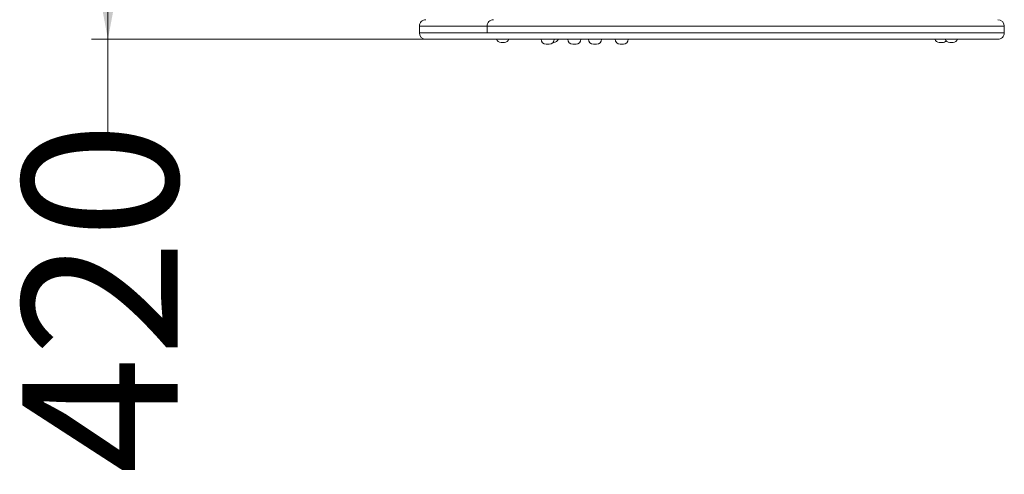
# Model space of a CAD drawing. Units: millimetres. Extents: x 177 to 396, y 27 to 346.
# Drawn here: x 261 to 321, y 110 to 138 of the extents above; entities that cross this region are included whole.
import ezdxf

# ---------------------------------------------------------------- set-up
doc = ezdxf.new("R2010")
doc.units = ezdxf.units.MM
doc.styles.add('SLDTEXTSTYLE0', font='TXT', dxfattribs={"width": 0.663})
doc.dimstyles.new('SLDDIMSTYLE0', dxfattribs={"dimtxt": 8.601025, "dimasz": 8, "dimexe": 0, "dimexo": 0.0625, "dimgap": 2.150256, "dimtad": 0, "dimlfac": 20, "dimrnd": 1e-09, "dimzin": 12, "dimdsep": 46, "dimtxsty": 'SLDTEXTSTYLE0', "dimsah": 1, "dimcen": 0.09, "dimadec": 0, "dimazin": 0, "dimtfac": 1, "dimtofl": 0, "dimtmove": 0, "dimatfit": 3, "dimfxl": 0, "dimfrac": 2, "dimtolj": 1, "dimtzin": 12, "dimarcsym": 0})

# ---------------------------------------------------------------- blocks, each defined once
blk = doc.blocks.new('*D4')
at = {"color": 7, "linetype": 'Continuous', "lineweight": 0}
for p, q in [((285.525, 157.55), (265.116, 157.55)), ((266.116, 157.55), (266.116, 136.65)), ((285.623, 136.65), (265.116, 136.65)), ((266.116, 136.65), (266.116, 130.602))]:
    blk.add_line(p, q, dxfattribs=at)
for points in [[(266.116, 157.55), (264.616, 149.55), (267.616, 149.55)], [(266.116, 136.65), (267.616, 144.65), (264.616, 144.65)]]:
    blk.add_solid(points, dxfattribs=at)
at = {"color": 7, "linetype": 'Continuous', "lineweight": 0, "insert": (260.873, 109.969), "char_height": 9.525, "attachment_point": 1, "rotation": 90, "style": 'SLDTEXTSTYLE0'}
blk.add_mtext('420', dxfattribs=at)

msp = doc.modelspace()

# ---------------------------------------------------------------- linework, layer by layer
at = {"color": 7, "linetype": 'Continuous', "lineweight": 0}
for p, q in [((285.22302, 137.45033), (285.22302, 137.05033)), ((289.37022, 137.45033), (289.37022, 137.05033)), ((321.09987, 137.05033), (321.09987, 137.45033)), ((289.37518, 137.05033), (289.37523, 137.05033)), ((290.2347, 136.45033), (290.4347, 136.45033)), ((293.18762, 136.35033), (292.98762, 136.35033)), ((293.41122, 136.45033), (293.46437, 136.45033)), ((294.82931, 136.35033), (294.62931, 136.35033)), ((296.09333, 136.35033), (295.89333, 136.35033)), ((297.73502, 136.35033), (297.53502, 136.35033)), ((317.11142, 136.45033), (317.31142, 136.45033)), ((317.75392, 136.45033), (317.95392, 136.45033))]:
    msp.add_line(p, q, dxfattribs=at)
for centre, radius, start, end in [((285.62308, 137.45033), 0.4, 89.9849682, 180.0164143), ((289.77027, 137.45034), 0.39999, 89.9896259, 180.0101767), ((320.69987, 137.45033), 0.4, 359.9938248, 89.9857163), ((285.62304, 137.05033), 0.4, 180.0012791, 269.8563091), ((290.2347, 136.75033), 0.3, 199.6945792, 270), ((290.4347, 136.75033), 0.3, 270, 340.4572086), ((292.98762, 136.65033), 0.3, 180, 270), ((293.18762, 136.65033), 0.3, 270, 0), ((293.46437, 136.75033), 0.3, 270, 340.4572086), ((294.62931, 136.65033), 0.3, 180, 270), ((294.82931, 136.65033), 0.3, 270, 0), ((295.89333, 136.65033), 0.3, 180, 270), ((296.09333, 136.65033), 0.3, 270, 0), ((297.53502, 136.65033), 0.3, 180, 270), ((297.73502, 136.65033), 0.3, 270, 0), ((317.11142, 136.75033), 0.3, 199.6945792, 270), ((317.31142, 136.75033), 0.3, 270, 317.5186407), ((317.75392, 136.75033), 0.3, 199.6945792, 270), ((317.95392, 136.75033), 0.3, 270, 340.4572086), ((320.69987, 137.05033), 0.4, 269.9999728, 0.1454881)]:
    msp.add_arc(centre, radius, start, end, dxfattribs=at)
for points, knots in [([(285.22332, 137.45033), (285.22319, 137.45033), (285.22285, 137.45033), (285.22323, 137.45033), (285.22347, 137.45033)], [0, 0, 0, 0, 0.39195059, 1, 1, 1, 1]), ([(289.3713, 137.45033), (289.37057, 137.45033), (289.36983, 137.45033), (289.37022, 137.45033), (289.37022, 137.45033)], [0, 0, 0, 0, 0.99328318, 1, 1, 1, 1]), ([(289.76046, 136.65033), (289.75346, 136.65033), (289.71476, 136.65033), (289.62555, 136.65033), (289.49801, 136.65033), (289.34668, 136.65033), (289.17553, 136.65033), (288.9695, 136.65033), (288.74436, 136.65033), (288.5021, 136.65033), (288.20687, 136.65033), (287.85768, 136.65033), (287.50019, 136.65033), (287.19155, 136.65033), (286.93227, 136.65033), (286.68517, 136.65033), (286.45502, 136.65033), (286.24506, 136.65033), (286.07139, 136.65033), (285.93246, 136.65033), (285.82426, 136.65033), (285.73687, 136.65033), (285.67378, 136.65033), (285.63752, 136.65033), (285.61968, 136.65033), (285.62537, 136.65033), (285.62662, 136.65033)], [0, 0, 0, 0, 0.00586534, 0.03238474, 0.05877436, 0.08517933, 0.11910191, 0.15314383, 0.19853048, 0.24400195, 0.28946733, 0.36669936, 0.44391128, 0.49616788, 0.54845441, 0.60063004, 0.65160729, 0.70271916, 0.75365112, 0.79287525, 0.83219155, 0.87137645, 0.91053895, 0.94984902, 0.98905849, 1, 1, 1, 1]), ([(320.69805, 136.65033), (320.69709, 136.65033), (320.69497, 136.65033), (320.65594, 136.65033), (320.57398, 136.65033), (320.43155, 136.65033), (320.24266, 136.65033), (320.00405, 136.65033), (319.71563, 136.65033), (319.3809, 136.65033), (319.01112, 136.65033), (318.60962, 136.65033), (318.1718, 136.65033), (317.69001, 136.65033), (317.16454, 136.65033), (316.61751, 136.65033), (316.06583, 136.65033), (315.51524, 136.65033), (314.94248, 136.65033), (314.33964, 136.65033), (313.70841, 136.65033), (313.09218, 136.65033), (312.50669, 136.65033), (311.95669, 136.65033), (311.39275, 136.65033), (310.81548, 136.65033), (310.22574, 136.65033), (309.63726, 136.65033), (309.05172, 136.65033), (308.4693, 136.65033), (307.88468, 136.65033), (307.28917, 136.65033), (306.68575, 136.65033), (306.08384, 136.65033), (305.4959, 136.65033), (304.92209, 136.65033), (304.35806, 136.65033), (303.79341, 136.65033), (303.23144, 136.65033), (302.63576, 136.65033), (302.02173, 136.65033), (301.39248, 136.65033), (300.78697, 136.65033), (300.19449, 136.65033), (299.61951, 136.65033), (299.09346, 136.65033), (298.62431, 136.65033), (298.20802, 136.65033), (297.82171, 136.65033), (297.46224, 136.65033), (297.13718, 136.65033), (296.86879, 136.65033), (296.65609, 136.65033), (296.48844, 136.65033), (296.35064, 136.65033), (296.23779, 136.65033), (296.15226, 136.65033), (296.09364, 136.65033), (296.04549, 136.65033), (295.9985, 136.65033), (295.94468, 136.65033), (295.88457, 136.65033), (295.81119, 136.65033), (295.72476, 136.65033), (295.6272, 136.65033), (295.50588, 136.65033), (295.35631, 136.65033), (295.17821, 136.65033), (294.9763, 136.65033), (294.74146, 136.65033), (294.47735, 136.65033), (294.20289, 136.65033), (293.94066, 136.65033), (293.69345, 136.65033), (293.45874, 136.65033), (293.23818, 136.65033), (293.03355, 136.65033), (292.84129, 136.65033), (292.66642, 136.65033), (292.51103, 136.65033), (292.37172, 136.65033), (292.25118, 136.65033), (292.14711, 136.65033), (292.06077, 136.65033), (291.96499, 136.65033), (291.89122, 136.65033), (291.79339, 136.65033), (291.70198, 136.65033), (291.59411, 136.65033), (291.47218, 136.65033), (291.34308, 136.65033), (291.21236, 136.65033), (291.10139, 136.65033), (291.0012, 136.65033), (290.92283, 136.65033), (290.84611, 136.65033), (290.76445, 136.65033), (290.67452, 136.65033), (290.56772, 136.65033), (290.4557, 136.65033), (290.30449, 136.65033), (290.13446, 136.65033), (289.97958, 136.65033), (289.86775, 136.65033), (289.80332, 136.65033), (289.77188, 136.65033), (289.77328, 136.65033), (289.7738, 136.65033)], [0, 0, 0, 0, 0.009363514, 0.020663829, 0.037117742, 0.053572445, 0.070182939, 0.086470783, 0.103914688, 0.121358917, 0.137770617, 0.154182369, 0.170717214, 0.187006025, 0.204245938, 0.221485629, 0.23641932, 0.251353141, 0.266381949, 0.281219493, 0.296781006, 0.312342319, 0.324690613, 0.337044554, 0.349392254, 0.361974201, 0.374562993, 0.387143867, 0.39915495, 0.41116569, 0.423254984, 0.435193009, 0.447761051, 0.46032861, 0.472296858, 0.484265281, 0.496337862, 0.508194898, 0.520800545, 0.533406695, 0.548369534, 0.563332954, 0.578418883, 0.593252717, 0.609011388, 0.624769725, 0.637942068, 0.651113455, 0.664385868, 0.677478065, 0.691454788, 0.705431289, 0.71672105, 0.728011388, 0.739392169, 0.750581328, 0.762388166, 0.774197981, 0.782784277, 0.791368933, 0.79714242, 0.802917597, 0.808682765, 0.813164869, 0.817654002, 0.82212488, 0.826854926, 0.831581149, 0.836307747, 0.841037247, 0.846869926, 0.852710929, 0.857859831, 0.863023831, 0.868175259, 0.872918306, 0.877671699, 0.88240993, 0.887157023, 0.891922733, 0.896674716, 0.90185225, 0.907032499, 0.912350248, 0.917669931, 0.928129111, 0.933379283, 0.93862629, 0.943384503, 0.948149919, 0.95289786, 0.956276419, 0.959646102, 0.961461026, 0.963271189, 0.96473137, 0.966193573, 0.968272007, 0.970354833, 0.973168675, 0.975985168, 0.98151174, 0.987039132, 0.991046157, 0.99504623, 0.998158892, 1, 1, 1, 1])]:
    msp.add_open_spline(points, degree=3, knots=knots, dxfattribs=at)
at = {"color": 8, "linetype": 'Continuous', "lineweight": 0}
for points, knots in [([(289.35688, 137.45033), (289.33174, 137.45033), (289.28082, 137.45033), (289.19569, 137.45033), (289.05046, 137.45033), (288.84383, 137.45033), (288.57961, 137.45033), (288.31715, 137.45033), (288.00917, 137.45033), (287.65512, 137.45033), (287.25682, 137.45033), (286.93126, 137.45033), (286.67804, 137.45033), (286.49268, 137.45033), (286.31441, 137.45033), (286.14338, 137.45033), (285.98137, 137.45033), (285.82928, 137.45033), (285.68957, 137.45033), (285.56314, 137.45033), (285.4526, 137.45033), (285.36438, 137.45033), (285.2987, 137.45033), (285.25462, 137.45033), (285.22772, 137.45033), (285.22477, 137.45033), (285.22332, 137.45033)], [0, 0, 0, 0, 0.0148794, 0.03013698, 0.0454265, 0.09281872, 0.14046026, 0.18866167, 0.23687713, 0.31135142, 0.38590223, 0.46112243, 0.4990737, 0.53701941, 0.5751504, 0.61327838, 0.65221926, 0.69115721, 0.7304707, 0.77006478, 0.81064242, 0.8516092, 0.888235, 0.92519169, 0.96310089, 1, 1, 1, 1]), ([(321.09745, 137.45033), (321.09712, 137.45033), (321.09633, 137.45033), (321.06664, 137.45033), (321.01296, 137.45033), (320.93409, 137.45033), (320.83205, 137.45033), (320.70889, 137.45033), (320.56664, 137.45033), (320.40662, 137.45033), (320.22712, 137.45033), (320.02739, 137.45033), (319.80787, 137.45033), (319.5682, 137.45033), (319.30991, 137.45033), (319.02385, 137.45033), (318.70871, 137.45033), (318.36197, 137.45033), (317.99398, 137.45033), (317.60231, 137.45033), (317.18765, 137.45033), (316.74913, 137.45033), (316.29036, 137.45033), (315.81669, 137.45033), (315.33072, 137.45033), (314.83271, 137.45033), (314.31882, 137.45033), (313.78584, 137.45033), (313.23538, 137.45033), (312.66644, 137.45033), (312.0838, 137.45033), (311.53226, 137.45033), (311.0169, 137.45033), (310.53952, 137.45033), (310.05596, 137.45033), (309.56357, 137.45033), (309.06385, 137.45033), (308.5562, 137.45033), (308.0447, 137.45033), (307.53491, 137.45033), (307.02918, 137.45033), (306.52706, 137.45033), (306.02508, 137.45033), (305.51958, 137.45033), (305.01355, 137.45033), (304.5067, 137.45033), (304.00491, 137.45033), (303.5061, 137.45033), (303.01276, 137.45033), (302.52452, 137.45033), (302.04502, 137.45033), (301.57152, 137.45033), (301.10602, 137.45033), (300.64836, 137.45033), (300.20252, 137.45033), (299.77219, 137.45033), (299.35872, 137.45033), (298.96167, 137.45033), (298.57916, 137.45033), (298.20934, 137.45033), (297.85501, 137.45033), (297.51829, 137.45033), (297.20533, 137.45033), (296.9312, 137.45033), (296.69497, 137.45033), (296.49222, 137.45033), (296.31242, 137.45033), (296.15386, 137.45033), (296.01756, 137.45033), (295.9028, 137.45033), (295.80987, 137.45033), (295.73429, 137.45033), (295.67739, 137.45033), (295.62545, 137.45033), (295.56937, 137.45033), (295.51769, 137.45033), (295.4493, 137.45033), (295.36384, 137.45033), (295.25983, 137.45033), (295.14421, 137.45033), (295.00422, 137.45033), (294.85075, 137.45033), (294.68545, 137.45033), (294.53002, 137.45033), (294.3819, 137.45033), (294.19615, 137.45033), (293.95816, 137.45033), (293.67261, 137.45033), (293.40219, 137.45033), (293.19475, 137.45033), (293.04715, 137.45033), (292.90932, 137.45033), (292.75902, 137.45033), (292.62886, 137.45033), (292.53337, 137.45033), (292.43831, 137.45033), (292.35963, 137.45033), (292.28617, 137.45033), (292.21703, 137.45033), (292.12889, 137.45033), (292.01765, 137.45033), (291.88256, 137.45033), (291.72786, 137.45033), (291.55372, 137.45033), (291.38959, 137.45033), (291.23817, 137.45033), (291.11247, 137.45033), (290.9786, 137.45033), (290.83675, 137.45033), (290.68873, 137.45033), (290.52005, 137.45033), (290.33761, 137.45033), (290.16624, 137.45033), (290.02144, 137.45033), (289.89986, 137.45033), (289.78635, 137.45033), (289.6626, 137.45033), (289.53786, 137.45033), (289.44016, 137.45033), (289.38192, 137.45033), (289.3748, 137.45033), (289.3713, 137.45033)], [0, 0, 0, 0, 0.00795669, 0.01889387, 0.03009121, 0.04128872, 0.0525657, 0.06384282, 0.07463628, 0.08542983, 0.09628404, 0.10713832, 0.11817525, 0.12921221, 0.14030922, 0.15140624, 0.16363844, 0.17587062, 0.18818503, 0.20049937, 0.21307836, 0.22565733, 0.23832926, 0.25100124, 0.26332567, 0.27565009, 0.2880591, 0.30046805, 0.31315217, 0.32583617, 0.33862094, 0.35140549, 0.36135699, 0.37130838, 0.38131781, 0.39132709, 0.40153501, 0.41174275, 0.42202805, 0.43231316, 0.44232155, 0.45232975, 0.46242871, 0.47252748, 0.48292329, 0.49331945, 0.50381509, 0.51431103, 0.52499779, 0.53568479, 0.54645161, 0.55721859, 0.56821761, 0.57921673, 0.59028853, 0.60136035, 0.61220609, 0.62305176, 0.63396902, 0.64488608, 0.65607136, 0.66725582, 0.67856499, 0.68987361, 0.69969041, 0.70950722, 0.7194281, 0.72934926, 0.73956464, 0.74978049, 0.76007782, 0.77037561, 0.7820352, 0.79369401, 0.79900291, 0.80431044, 0.80967779, 0.81508945, 0.819156, 0.82330061, 0.8270061, 0.83085094, 0.83419506, 0.83762803, 0.84037141, 0.84311575, 0.84875262, 0.85464424, 0.86065652, 0.86610106, 0.86889962, 0.87169772, 0.87722599, 0.88290285, 0.88692401, 0.89096764, 0.89915176, 0.90455806, 0.90996519, 0.91541937, 0.92087263, 0.9265189, 0.93221912, 0.93728409, 0.94244644, 0.94520798, 0.94801389, 0.95073069, 0.95352763, 0.95651528, 0.95958431, 0.96389033, 0.96830199, 0.97153306, 0.97476465, 0.97808742, 0.98141006, 0.98659528, 0.99190211, 0.99602321, 1, 1, 1, 1]), ([(285.22461, 137.05033), (285.22416, 137.05033), (285.22231, 137.05033), (285.23361, 137.05033), (285.25939, 137.05033), (285.30266, 137.05033), (285.36274, 137.05033), (285.43816, 137.05033), (285.52742, 137.05033), (285.63103, 137.05033), (285.75627, 137.05033), (285.90469, 137.05033), (286.07862, 137.05033), (286.26786, 137.05033), (286.46426, 137.05033), (286.66352, 137.05033), (286.93008, 137.05033), (287.27951, 137.05033), (287.71265, 137.05033), (288.13539, 137.05033), (288.47989, 137.05033), (288.74643, 137.05033), (288.93414, 137.05033), (289.10856, 137.05033), (289.23991, 137.05033), (289.32475, 137.05033), (289.35452, 137.05033), (289.36185, 137.05033)], [0, 0, 0, 0, 0.01094016, 0.0448884, 0.07903951, 0.1139018, 0.149046, 0.18271688, 0.21662086, 0.25119995, 0.28598702, 0.32826022, 0.37084427, 0.41434251, 0.45813126, 0.497623, 0.53726418, 0.6173089, 0.69880507, 0.78044097, 0.85259281, 0.88885013, 0.92521659, 0.95359533, 0.98197691, 0.99556238, 1, 1, 1, 1]), ([(289.37523, 137.05033), (289.37443, 137.05033), (289.37209, 137.05033), (289.41526, 137.05033), (289.50225, 137.05033), (289.61762, 137.05033), (289.73622, 137.05033), (289.84737, 137.05033), (289.97001, 137.05033), (290.10634, 137.05033), (290.25657, 137.05033), (290.41296, 137.05033), (290.5714, 137.05033), (290.7216, 137.05033), (290.87003, 137.05033), (291.01357, 137.05033), (291.15551, 137.05033), (291.31036, 137.05033), (291.47031, 137.05033), (291.62226, 137.05033), (291.75365, 137.05033), (291.86766, 137.05033), (291.97034, 137.05033), (292.071, 137.05033), (292.16455, 137.05033), (292.2441, 137.05033), (292.30994, 137.05033), (292.37059, 137.05033), (292.437, 137.05033), (292.51106, 137.05033), (292.60155, 137.05033), (292.71995, 137.05033), (292.84876, 137.05033), (292.97852, 137.05033), (293.1225, 137.05033), (293.32421, 137.05033), (293.59429, 137.05033), (293.83921, 137.05033), (294.047, 137.05033), (294.22683, 137.05033), (294.42987, 137.05033), (294.63093, 137.05033), (294.80557, 137.05033), (294.94891, 137.05033), (295.07739, 137.05033), (295.17884, 137.05033), (295.25882, 137.05033), (295.34358, 137.05033), (295.41823, 137.05033), (295.48206, 137.05033), (295.54353, 137.05033), (295.59992, 137.05033), (295.64931, 137.05033), (295.69186, 137.05033), (295.73637, 137.05033), (295.79477, 137.05033), (295.86756, 137.05033), (295.95595, 137.05033), (296.0611, 137.05033), (296.18423, 137.05033), (296.32574, 137.05033), (296.49307, 137.05033), (296.68929, 137.05033), (296.91782, 137.05033), (297.17055, 137.05033), (297.44883, 137.05033), (297.75125, 137.05033), (298.07682, 137.05033), (298.42077, 137.05033), (298.79031, 137.05033), (299.18549, 137.05033), (299.60717, 137.05033), (300.04527, 137.05033), (300.5019, 137.05033), (300.97624, 137.05033), (301.46863, 137.05033), (301.97573, 137.05033), (302.45784, 137.05033), (302.91056, 137.05033), (303.33124, 137.05033), (303.75939, 137.05033), (304.19714, 137.05033), (304.64375, 137.05033), (305.09944, 137.05033), (305.56112, 137.05033), (306.02209, 137.05033), (306.48053, 137.05033), (306.93594, 137.05033), (307.39333, 137.05033), (307.85457, 137.05033), (308.3183, 137.05033), (308.78422, 137.05033), (309.24889, 137.05033), (309.70908, 137.05033), (310.16374, 137.05033), (310.61275, 137.05033), (311.05808, 137.05033), (311.50106, 137.05033), (311.94079, 137.05033), (312.37707, 137.05033), (312.80766, 137.05033), (313.25716, 137.05033), (313.72338, 137.05033), (314.20452, 137.05033), (314.67542, 137.05033), (315.13769, 137.05033), (315.58998, 137.05033), (316.03179, 137.05033), (316.46011, 137.05033), (316.88283, 137.05033), (317.29747, 137.05033), (317.70234, 137.05033), (318.08846, 137.05033), (318.45738, 137.05033), (318.80759, 137.05033), (319.13842, 137.05033), (319.44703, 137.05033), (319.72948, 137.05033), (319.98557, 137.05033), (320.21574, 137.05033), (320.42196, 137.05033), (320.60444, 137.05033), (320.76142, 137.05033), (320.89132, 137.05033), (320.99209, 137.05033), (321.05824, 137.05033), (321.09467, 137.05033), (321.09704, 137.05033), (321.09812, 137.05033)], [0, 0, 0, 0, 0.00235949, 0.00689001, 0.01201109, 0.01727495, 0.02059409, 0.02393689, 0.02735272, 0.03079411, 0.03444002, 0.03813228, 0.04128484, 0.04449964, 0.04727824, 0.05014309, 0.05314128, 0.05622191, 0.06061746, 0.06511478, 0.06912991, 0.07317423, 0.07729075, 0.08142608, 0.08681385, 0.09223785, 0.09770545, 0.1031736, 0.10762853, 0.1120959, 0.1166273, 0.12119843, 0.1266789, 0.12949167, 0.1323295, 0.13796008, 0.14373324, 0.14995906, 0.15313742, 0.15633616, 0.16075688, 0.16527333, 0.16849756, 0.17181287, 0.1750926, 0.17846329, 0.18107023, 0.1837004, 0.18907697, 0.19299667, 0.19693109, 0.20485937, 0.21287355, 0.22089265, 0.22946132, 0.23803419, 0.24662842, 0.25523344, 0.2639528, 0.27268646, 0.28146708, 0.29026506, 0.30020888, 0.31018005, 0.32023348, 0.33031367, 0.34067526, 0.35106044, 0.36150806, 0.37197325, 0.38323541, 0.39451721, 0.4058575, 0.41721709, 0.42880416, 0.44041238, 0.45208706, 0.46378525, 0.47286695, 0.48196106, 0.49109485, 0.50024294, 0.50956193, 0.51889843, 0.52829136, 0.5377045, 0.54678153, 0.55587569, 0.56501992, 0.57418013, 0.58351825, 0.59287178, 0.60227003, 0.61168245, 0.62095356, 0.63023699, 0.63955627, 0.64888698, 0.65834478, 0.66781362, 0.67731486, 0.68682659, 0.69803164, 0.70925301, 0.72052311, 0.73180928, 0.74327953, 0.7547666, 0.76630505, 0.77786096, 0.79016711, 0.80249511, 0.81488843, 0.82730326, 0.83996425, 0.85264763, 0.86539889, 0.87817298, 0.89054978, 0.90294797, 0.91541244, 0.92789988, 0.9406598, 0.95344634, 0.96631755, 0.97921904, 0.99050141, 1, 1, 1, 1])]:
    msp.add_open_spline(points, degree=3, knots=knots, dxfattribs=at)

# ---------------------------------------------------------------- dimensions: what is measured, and where the dimension line sits
at = {"color": 7, "linetype": 'Continuous', "lineweight": 0}
dim = msp.add_linear_dim(base=(266.11632, 136.65033), p1=(285.52454, 157.55033), p2=(285.62302, 136.65033), angle=90, dimstyle='SLDDIMSTYLE0', dxfattribs=at)
dim.commit()
dim.dimension.update_dxf_attribs({"geometry": '*D4', "text_midpoint": (266.11632, 119.49186), "dimtype": 160})

doc.saveas('drawing.dxf')
